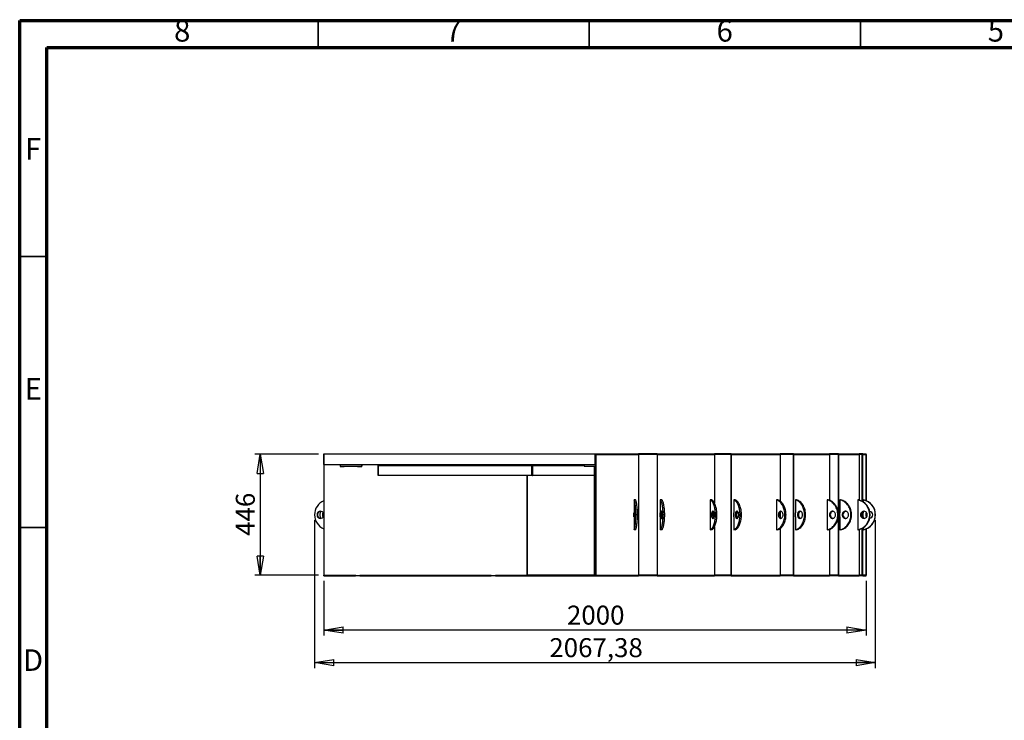
# Model space of a CAD drawing. Units: millimetres. Extents: x -6045 to 415, y 5 to 292.
# Drawn here: x 5 to 187, y 163 to 292 of the extents above; entities that cross this region are included whole.
import ezdxf

# ---------------------------------------------------------------- set-up
doc = ezdxf.new("R2010")
doc.units = ezdxf.units.MM
doc.layers.add('SLD-0', color=179, linetype='Continuous')
doc.styles.add('SLDTEXTSTYLE0', font='TXT', dxfattribs={"width": 0.75})
doc.dimstyles.new('SLDDIMSTYLE0', dxfattribs={"dimtxt": 3.5, "dimasz": 3.556, "dimexe": 0, "dimexo": 0.0625, "dimgap": 0.875, "dimtad": 1, "dimlfac": 20, "dimrnd": 1e-09, "dimzin": 12, "dimdsep": 46, "dimtxsty": 'SLDTEXTSTYLE0', "dimblk1": 'CLOSED', "dimblk2": 'CLOSED', "dimsah": 1, "dimcen": 0.09, "dimadec": 0, "dimazin": 3, "dimtfac": 1, "dimtofl": 0, "dimtmove": 0, "dimatfit": 3, "dimldrblk": 'CLOSED', "dimfxl": 0, "dimfrac": 2, "dimtolj": 1, "dimtzin": 12, "dimarcsym": 0})
doc.dimstyles.new('SLDDIMSTYLE1', dxfattribs={"dimtxt": 3.5, "dimasz": 3.556, "dimexe": 0, "dimexo": 0.0625, "dimgap": 0.875, "dimtad": 1, "dimlfac": 20, "dimrnd": 1e-09, "dimzin": 12, "dimdsep": 46, "dimtxsty": 'SLDTEXTSTYLE0', "dimblk1": 'CLOSED', "dimblk2": 'CLOSED', "dimsah": 1, "dimcen": 0.09, "dimadec": 0, "dimazin": 3, "dimtfac": 1, "dimtmove": 0, "dimatfit": 0, "dimldrblk": 'CLOSED', "dimfxl": 0, "dimfrac": 2, "dimtolj": 1, "dimtzin": 12, "dimarcsym": 0})

# ---------------------------------------------------------------- blocks, each defined once
blk = doc.blocks.new('_CLOSED')
at = {"color": 0, "linetype": 'ByBlock', "lineweight": -2}
for p, q in [((-1, 0.166667), (0, 0)), ((-1, 0.166667), (-1, -0.166667)), ((0, 0), (-1, -0.166667)), ((0, 0), (-1, 0))]:
    blk.add_line(p, q, dxfattribs=at)
blk = doc.blocks.new('_D_3')
at = {"layer": 'SLD-0'}
for p, q in [((60.06, 212.01), (48.36, 212.01)), ((49.36, 212.01), (49.36, 189.71)), ((60.06, 189.71), (48.36, 189.71))]:
    blk.add_line(p, q, dxfattribs=at)
at = {"layer": 'SLD-0', "xscale": 3.556, "yscale": 3.556}
for p, rotation in [((49.36, 212.01), 90.0000000000004), ((49.36, 189.71), 270.0000000000004)]:
    blk.add_blockref('_CLOSED', p, dxfattribs=dict(at, rotation=rotation))
at = {"layer": 'SLD-0', "insert": (44.84, 196.98), "char_height": 3.5, "attachment_point": 1, "rotation": 90, "style": 'SLDTEXTSTYLE0'}
blk.add_mtext('446', dxfattribs=at)
blk = doc.blocks.new('_D_4')
at = {"layer": 'SLD-0'}
for p, q in [((59.36, 199.86), (59.36, 172.61)), ((162.73, 199.86), (162.73, 172.61)), ((59.36, 173.61), (162.73, 173.61))]:
    blk.add_line(p, q, dxfattribs=at)
at = {"layer": 'SLD-0', "xscale": 3.556, "yscale": 3.556, "rotation": 180.0000000000004}
blk.add_blockref('_CLOSED', (59.36, 173.61), dxfattribs=at)
at = {"layer": 'SLD-0', "xscale": 3.556, "yscale": 3.556}
blk.add_blockref('_CLOSED', (162.73, 173.61), dxfattribs=at)
at = {"layer": 'SLD-0', "insert": (102.64, 178.12), "char_height": 3.5, "attachment_point": 1, "style": 'SLDTEXTSTYLE0'}
blk.add_mtext('2067,38', dxfattribs=at)
blk = doc.blocks.new('_D_5')
at = {"layer": 'SLD-0'}
for p, q in [((61.06, 188.71), (61.06, 178.61)), ((161.06, 188.71), (161.06, 178.61)), ((161.06, 179.61), (61.06, 179.61))]:
    blk.add_line(p, q, dxfattribs=at)
at = {"layer": 'SLD-0', "xscale": 3.556, "yscale": 3.556, "rotation": 180.0000000000004}
blk.add_blockref('_CLOSED', (61.06, 179.61), dxfattribs=at)
at = {"layer": 'SLD-0', "xscale": 3.556, "yscale": 3.556}
blk.add_blockref('_CLOSED', (161.06, 179.61), dxfattribs=at)
at = {"layer": 'SLD-0', "insert": (105.89, 184.12), "char_height": 3.5, "attachment_point": 1, "style": 'SLDTEXTSTYLE0'}
blk.add_mtext('2000', dxfattribs=at)

msp = doc.modelspace()

# ---------------------------------------------------------------- linework, layer by layer
at = {"color": 7, "linetype": 'Continuous', "lineweight": 70}
for p, q in [((5, 5), (5, 292)), ((5, 292), (415, 292)), ((9.99982, 10), (9.99982, 287)), ((9.99982, 287), (410, 287))]:
    msp.add_line(p, q, dxfattribs=at)
at = {"color": 7, "linetype": 'Continuous', "lineweight": 35}
for p, q in [((60, 287), (60, 292)), ((110, 287), (110, 292)), ((160, 287), (160, 292)), ((10, 248.5), (5, 248.5)), ((10, 198.5), (5, 198.5))]:
    msp.add_line(p, q, dxfattribs=at)
at = {"color": 7, "linetype": 'Continuous', "lineweight": 25}
for p, q in [((61.06295, 210.10784), (61.06295, 212.10784)), ((61.06295, 212.10784), (111.06295, 212.10784)), ((61.06295, 212.00784), (61.06295, 212.10784)), ((61.06295, 212.00784), (61.06295, 189.70784)), ((111.06295, 210.10784), (111.06295, 212.10784)), ((111.06295, 212.00784), (111.06295, 212.10784)), ((111.06295, 212.10784), (119.09511, 212.10784)), ((111.21295, 212.00784), (111.06295, 212.00784)), ((111.06295, 212.00784), (111.06295, 189.70784)), ((111.21295, 212.00784), (111.21295, 189.70784)), ((111.21475, 212.00784), (111.21475, 189.70784)), ((111.21475, 212.00784), (119.09511, 212.00784)), ((111.2165, 212.00784), (111.2165, 189.70784)), ((111.21681, 212.00784), (111.21681, 189.70784)), ((111.21681, 212.00784), (119.09511, 212.00784)), ((119.09511, 212.10784), (119.09511, 212.00784)), ((122.52786, 212.10784), (119.09511, 212.10784)), ((122.50493, 212.00784), (119.09511, 212.00784)), ((119.09511, 212.00784), (119.09511, 189.70784)), ((122.50493, 212.00784), (122.50493, 189.70784)), ((122.52786, 212.00784), (122.50493, 212.00784)), ((122.52786, 212.10784), (122.52786, 212.00784)), ((122.52786, 212.10784), (133.07498, 212.10784)), ((122.52786, 212.00784), (122.52786, 189.70784)), ((122.52786, 212.00784), (133.07498, 212.00784)), ((133.07498, 212.10784), (133.07498, 212.00784)), ((136.16171, 212.10784), (133.07498, 212.10784)), ((133.07498, 212.00784), (133.07498, 203.0688)), ((136.11151, 212.00784), (133.07498, 212.00784)), ((136.11151, 212.00784), (136.11151, 189.70784)), ((136.16171, 212.00784), (136.11151, 212.00784)), ((136.16171, 212.10784), (136.16171, 212.00784)), ((136.16171, 212.10784), (145.15919, 212.10784)), ((136.16171, 212.00784), (136.16171, 189.70784)), ((136.16171, 212.00784), (145.15919, 212.00784)), ((145.15919, 212.10784), (145.15919, 212.00784)), ((147.63406, 212.10784), (145.15919, 212.10784)), ((145.15919, 212.00784), (145.15919, 203.40943)), ((147.56092, 212.00784), (145.15919, 212.00784)), ((147.56092, 212.00784), (147.56092, 189.70784)), ((147.63406, 212.00784), (147.56092, 212.00784)), ((147.63406, 212.10784), (147.63406, 212.00784)), ((147.63406, 212.10784), (154.30705, 212.10784)), ((147.63406, 212.00784), (147.63406, 189.70784)), ((147.63406, 212.00784), (154.30705, 212.00784)), ((154.30705, 212.10784), (154.30705, 212.00784)), ((155.95694, 212.10784), (154.30705, 212.10784)), ((154.30705, 212.00784), (154.30705, 203.51991)), ((155.86715, 212.00784), (154.30705, 212.00784)), ((155.86715, 212.00784), (155.86715, 201.61499)), ((155.95694, 212.00784), (155.86715, 212.00784)), ((155.95694, 212.10784), (155.95694, 212.00784)), ((155.95694, 212.10784), (159.73076, 212.10784)), ((155.95694, 212.00784), (155.95694, 189.70784)), ((155.95694, 212.00784), (159.73076, 212.00784)), ((159.73076, 212.10784), (159.73076, 212.00784)), ((160.41357, 212.10784), (159.73076, 212.10784)), ((159.73076, 212.00784), (159.73076, 203.57699)), ((160.31487, 212.00784), (159.73076, 212.00784)), ((160.31487, 203.34786), (160.31487, 212.00784)), ((160.31487, 212.00784), (160.41357, 212.00784)), ((160.41357, 212.10784), (160.41357, 212.00784)), ((160.41357, 212.10784), (161.06295, 212.10784)), ((160.41357, 203.29239), (160.41357, 212.00784)), ((161.06271, 212.00784), (160.41357, 212.00784)), ((160.41357, 212.00784), (161.06272, 212.00784)), ((161.06271, 203.44766), (161.06271, 212.00784)), ((161.06272, 212.00784), (161.06295, 212.00784)), ((161.06295, 212.00784), (161.06295, 212.10784)), ((161.06295, 212.00784), (161.06295, 203.44756)), ((61.06295, 210.10784), (111.06295, 210.10784)), ((64.05045, 210.10784), (64.05045, 209.79534)), ((64.05045, 209.79534), (64.82545, 209.79534)), ((64.06295, 210.10784), (64.06295, 209.80784)), ((64.06295, 209.80784), (68.06295, 209.80784)), ((64.82545, 209.79534), (64.82545, 209.80784)), ((67.30045, 209.80784), (67.30045, 209.79534)), ((67.30045, 209.79534), (68.07545, 209.79534)), ((68.06295, 210.10784), (68.06295, 209.80784)), ((68.07545, 209.79534), (68.07545, 210.10784)), ((71.06295, 209.90784), (71.06295, 208.10784)), ((99.4303, 209.90784), (71.09702, 209.90784)), ((71.09702, 208.10784), (71.09702, 209.90784)), ((99.50101, 209.90784), (99.4303, 209.90784)), ((99.4303, 208.10784), (99.4303, 209.90784)), ((99.50101, 208.10784), (99.50101, 209.90784)), ((99.51256, 209.90784), (99.51256, 208.10784)), ((109.06295, 210.10784), (109.06295, 209.80784)), ((109.06295, 209.80784), (111.06295, 209.80784)), ((110.95411, 208.10784), (110.95411, 209.80784)), ((110.96295, 209.80784), (110.96295, 208.10784)), ((71.09702, 208.10784), (71.06295, 208.10784)), ((99.4303, 208.10784), (71.09702, 208.10784)), ((98.56295, 189.70784), (98.56295, 208.10784)), ((98.56385, 208.10784), (98.56385, 189.70784)), ((99.50101, 208.10784), (99.4303, 208.10784)), ((99.50101, 208.10784), (99.51256, 208.10784)), ((110.95411, 208.10784), (99.51256, 208.10784)), ((110.91295, 208.10784), (110.91295, 189.70784)), ((110.96295, 208.10784), (111.06295, 208.10784)), ((118.24553, 203.60784), (118.24553, 201.23284)), ((118.54216, 203.60784), (118.24553, 203.60784)), ((123.36317, 203.60784), (123.07195, 203.60784)), ((123.07195, 203.60784), (123.07195, 201.23284)), ((132.30022, 203.60784), (132.30022, 201.23284)), ((132.57104, 203.60784), (132.30022, 203.60784)), ((136.64423, 203.60784), (136.64423, 201.23284)), ((136.90199, 203.60784), (136.64423, 203.60784)), ((144.74766, 203.60784), (144.52596, 203.60784)), ((144.52596, 203.60784), (144.52596, 201.23284)), ((148.01346, 203.60784), (148.01346, 201.23284)), ((148.21557, 203.60784), (148.01346, 203.60784)), ((153.86989, 203.60784), (153.86989, 201.23284)), ((154.02337, 203.60784), (153.86989, 203.60784)), ((156.32959, 203.60784), (156.20054, 203.60784)), ((156.20054, 203.60784), (156.20054, 201.23284)), ((159.52731, 203.60784), (159.52731, 201.23284)), ((159.59936, 203.60784), (159.52731, 203.60784)), ((160.5004, 203.60784), (160.5004, 203.23893)), ((160.54527, 203.60784), (160.5004, 203.60784)), ((160.5004, 201.47733), (160.5004, 201.23284)), ((59.82559, 200.85784), (59.87047, 200.85784)), ((60.80349, 200.85784), (60.87554, 200.85784)), ((118.23241, 201.24534), (118.24553, 201.24534)), ((118.23241, 200.47034), (118.23241, 201.24534)), ((118.24553, 201.23284), (118.23241, 201.23284)), ((118.24553, 200.47034), (118.23241, 200.47034)), ((118.24553, 200.48284), (118.24553, 198.10784)), ((118.87872, 200.85784), (118.5821, 200.85784)), ((123.05979, 201.24534), (123.07195, 201.24534)), ((123.05979, 200.47034), (123.05979, 201.24534)), ((123.07195, 200.47034), (123.05979, 200.47034)), ((123.07195, 200.48284), (123.07195, 198.10784)), ((123.47726, 200.85784), (123.18604, 200.85784)), ((123.90358, 200.85784), (123.61236, 200.85784)), ((132.30022, 201.24534), (132.28794, 201.24534)), ((132.28794, 201.24534), (132.28794, 200.47034)), ((132.30022, 201.23284), (132.28794, 201.23284)), ((132.28794, 200.48284), (132.30022, 200.48284)), ((132.28794, 200.47034), (132.30022, 200.47034)), ((132.30022, 200.48284), (132.30022, 198.10784)), ((132.77537, 200.85784), (132.50454, 200.85784)), ((133.5389, 200.85784), (133.26808, 200.85784)), ((136.63346, 201.24534), (136.64423, 201.24534)), ((136.63346, 200.47034), (136.63346, 201.24534)), ((136.64423, 201.23284), (136.63346, 201.23284)), ((136.63346, 200.48284), (136.64423, 200.48284)), ((136.64423, 200.47034), (136.63346, 200.47034)), ((136.64423, 200.48284), (136.64423, 198.10784)), ((137.14501, 200.85784), (136.88725, 200.85784)), ((138.05315, 200.85784), (137.79538, 200.85784)), ((144.52596, 201.24534), (144.5156, 201.24534)), ((144.5156, 201.24534), (144.5156, 200.47034)), ((144.52596, 201.23284), (144.5156, 201.23284)), ((144.5156, 200.48284), (144.52596, 200.48284)), ((144.5156, 200.47034), (144.52596, 200.47034)), ((144.52596, 200.48284), (144.52596, 198.10784)), ((145.06766, 200.85784), (144.84596, 200.85784)), ((145.15919, 201.25552), (145.15919, 200.46015)), ((146.26347, 200.85784), (146.04177, 200.85784)), ((148.00502, 201.24534), (148.01346, 201.24534)), ((148.00502, 200.47034), (148.00502, 201.24534)), ((148.01346, 201.23284), (148.00502, 201.23284)), ((148.00502, 200.48284), (148.01346, 200.48284)), ((148.01346, 200.47034), (148.00502, 200.47034)), ((148.01346, 200.48284), (148.01346, 198.10784)), ((148.5666, 200.85784), (148.36449, 200.85784)), ((149.87834, 200.85784), (149.67623, 200.85784)), ((153.86989, 201.24534), (153.86233, 201.24534)), ((153.86233, 201.24534), (153.86233, 200.47034)), ((153.86989, 201.23284), (153.86233, 201.23284)), ((153.86233, 200.48284), (153.86989, 200.48284)), ((153.86233, 200.47034), (153.86989, 200.47034)), ((153.86989, 200.48284), (153.86989, 198.10784)), ((154.4315, 200.85784), (154.27801, 200.85784)), ((155.95659, 200.85784), (155.80311, 200.85784)), ((155.86715, 200.10069), (155.86715, 189.70784)), ((156.19515, 201.24534), (156.20054, 201.24534)), ((156.19515, 200.47034), (156.19515, 201.24534)), ((156.20054, 201.23284), (156.19515, 201.23284)), ((156.19515, 200.48284), (156.20054, 200.48284)), ((156.20054, 200.47034), (156.19515, 200.47034)), ((156.20054, 200.48284), (156.20054, 198.10784)), ((156.75839, 200.85784), (156.62934, 200.85784)), ((158.36078, 200.85784), (158.23173, 200.85784)), ((159.52731, 201.24534), (159.52321, 201.24534)), ((159.52321, 201.24534), (159.52321, 200.47034)), ((159.52731, 201.23284), (159.52321, 201.23284)), ((159.52321, 200.48284), (159.52731, 200.48284)), ((159.52321, 200.47034), (159.52731, 200.47034)), ((159.52731, 200.48284), (159.52731, 198.10784)), ((160.06046, 200.85784), (159.98841, 200.85784)), ((160.31487, 200.33628), (160.31487, 201.37939)), ((160.41357, 200.27426), (160.41357, 201.44142)), ((160.49852, 201.24534), (160.5004, 201.24534)), ((160.49852, 200.47034), (160.49852, 201.24534)), ((160.5004, 201.23284), (160.49852, 201.23284)), ((160.49852, 200.48284), (160.5004, 200.48284)), ((160.5004, 200.47034), (160.49852, 200.47034)), ((160.5004, 200.48284), (160.5004, 200.23835)), ((161.01493, 200.85784), (160.97005, 200.85784)), ((161.06271, 200.61189), (161.06271, 201.10378)), ((161.06295, 201.10437), (161.06295, 200.61131)), ((161.7835, 200.85784), (161.71145, 200.85784)), ((162.76996, 200.85784), (162.72508, 200.85784)), ((118.54216, 198.10784), (118.24553, 198.10784)), ((123.36317, 198.10784), (123.07195, 198.10784)), ((132.57104, 198.10784), (132.30022, 198.10784)), ((133.07498, 198.64687), (133.07498, 189.70784)), ((136.90199, 198.10784), (136.64423, 198.10784)), ((144.74766, 198.10784), (144.52596, 198.10784)), ((145.15919, 198.30624), (145.15919, 189.70784)), ((148.21557, 198.10784), (148.01346, 198.10784)), ((154.02337, 198.10784), (153.86989, 198.10784)), ((154.30705, 198.19576), (154.30705, 189.70784)), ((156.32959, 198.10784), (156.20054, 198.10784)), ((159.59936, 198.10784), (159.52731, 198.10784)), ((159.73076, 198.13869), (159.73076, 189.70784)), ((160.31487, 189.70784), (160.31487, 198.36781)), ((160.41357, 189.70784), (160.41357, 198.42329)), ((160.5004, 198.47674), (160.5004, 198.10784)), ((160.54527, 198.10784), (160.5004, 198.10784)), ((161.06271, 189.70784), (161.06271, 198.26802)), ((161.06295, 198.26812), (161.06295, 189.70784)), ((61.06295, 189.70784), (66.93795, 189.70784)), ((61.06295, 189.60784), (61.06295, 189.70784)), ((61.06295, 189.70784), (66.92545, 189.70784)), ((61.06295, 189.60784), (66.92545, 189.60784)), ((66.92545, 189.70784), (66.92545, 189.60784)), ((66.93795, 189.60784), (66.92545, 189.60784)), ((66.93795, 189.60784), (66.93795, 189.70784)), ((67.68795, 189.60784), (66.93795, 189.60784)), ((67.68795, 189.70784), (67.68795, 189.60784)), ((67.68795, 189.70784), (91.93795, 189.70784)), ((67.70045, 189.60784), (67.68795, 189.60784)), ((67.70045, 189.60784), (67.70045, 189.70784)), ((67.70045, 189.70784), (91.92545, 189.70784)), ((67.70045, 189.60784), (91.92545, 189.60784)), ((91.92545, 189.70784), (91.92545, 189.60784)), ((91.93795, 189.60784), (91.92545, 189.60784)), ((91.93795, 189.60784), (91.93795, 189.70784)), ((92.68795, 189.60784), (91.93795, 189.60784)), ((92.68795, 189.70784), (92.68795, 189.60784)), ((92.68795, 189.70784), (98.56295, 189.70784)), ((92.70045, 189.60784), (92.68795, 189.60784)), ((92.70045, 189.60784), (92.70045, 189.70784)), ((92.70045, 189.70784), (98.56295, 189.70784)), ((92.70045, 189.60784), (98.56295, 189.60784)), ((98.56295, 189.60784), (98.56295, 189.70784)), ((98.56295, 189.70784), (111.06295, 189.70784)), ((98.56295, 189.60784), (111.06295, 189.60784)), ((110.91295, 189.70784), (98.56385, 189.70784)), ((111.21295, 189.70784), (111.06295, 189.70784)), ((111.06295, 189.60784), (111.06295, 189.70784)), ((111.06295, 189.60784), (119.09511, 189.60784)), ((111.21295, 189.70784), (119.09511, 189.70784)), ((111.21681, 189.70784), (119.09511, 189.70784)), ((122.50493, 189.70784), (119.09511, 189.70784)), ((119.09511, 189.70784), (119.09511, 189.60784)), ((122.52786, 189.60784), (119.09511, 189.60784)), ((122.52786, 189.70784), (122.50493, 189.70784)), ((122.52786, 189.70784), (133.07498, 189.70784)), ((122.52786, 189.70784), (122.52786, 189.60784)), ((122.52786, 189.60784), (133.07498, 189.60784)), ((136.11151, 189.70784), (133.07498, 189.70784)), ((133.07498, 189.70784), (133.07498, 189.60784)), ((136.16171, 189.60784), (133.07498, 189.60784)), ((136.16171, 189.70784), (136.11151, 189.70784)), ((136.16171, 189.70784), (145.15919, 189.70784)), ((136.16171, 189.70784), (136.16171, 189.60784)), ((136.16171, 189.60784), (145.15919, 189.60784)), ((147.56092, 189.70784), (145.15919, 189.70784)), ((145.15919, 189.70784), (145.15919, 189.60784)), ((147.63406, 189.60784), (145.15919, 189.60784)), ((147.63406, 189.70784), (147.56092, 189.70784)), ((147.63406, 189.70784), (154.30705, 189.70784)), ((147.63406, 189.70784), (147.63406, 189.60784)), ((147.63406, 189.60784), (154.30705, 189.60784)), ((155.86715, 189.70784), (154.30705, 189.70784)), ((154.30705, 189.70784), (154.30705, 189.60784)), ((155.95694, 189.60784), (154.30705, 189.60784)), ((155.95694, 189.70784), (155.86715, 189.70784)), ((155.95694, 189.70784), (159.73076, 189.70784)), ((155.95694, 189.70784), (155.95694, 189.60784)), ((155.95694, 189.60784), (159.73076, 189.60784)), ((160.31487, 189.70784), (159.73076, 189.70784)), ((159.73076, 189.70784), (159.73076, 189.60784)), ((160.41357, 189.60784), (159.73076, 189.60784)), ((160.31487, 189.70784), (160.41357, 189.70784)), ((161.06271, 189.70784), (160.41357, 189.70784)), ((160.41357, 189.70784), (160.41357, 189.60784)), ((160.41357, 189.70784), (161.06272, 189.70784)), ((160.41357, 189.60784), (161.06295, 189.60784)), ((161.06295, 189.70784), (161.06272, 189.70784)), ((161.06295, 189.60784), (161.06295, 189.70784))]:
    msp.add_line(p, q, dxfattribs=at)
at = {"color": 8, "linetype": 'Continuous', "lineweight": 25}
for p, q in [((71.09702, 209.90784), (71.06295, 209.90784)), ((99.50101, 209.90784), (99.51256, 209.90784)), ((109.06295, 209.90784), (99.51256, 209.90784)), ((118.51105, 200.85784), (118.31659, 200.85784))]:
    msp.add_line(p, q, dxfattribs=at)
at = {"color": 7, "linetype": 'Continuous', "lineweight": 25, "flags": 128}
for points in [[(118.5821, 200.85784), (118.58073, 201.08393), (118.57665, 201.30855), (118.56987, 201.53024), (118.56044, 201.74755), (118.54842, 201.95908), (118.53389, 202.16344), (118.51694, 202.35931), (118.49769, 202.54541), (118.47625, 202.72054), (118.45278, 202.88355), (118.42742, 203.03338), (118.40033, 203.16907), (118.3717, 203.28971), (118.3417, 203.39454), (118.31054, 203.48287), (118.27841, 203.55412), (118.24553, 203.60784)], [(118.87872, 200.85784), (118.87736, 201.08393), (118.87327, 201.30855), (118.86649, 201.53024), (118.85706, 201.74755), (118.84504, 201.95908), (118.83051, 202.16344), (118.81356, 202.35931), (118.79431, 202.54541), (118.77288, 202.72054), (118.74941, 202.88355), (118.72404, 203.03338), (118.69696, 203.16907), (118.66832, 203.28971), (118.63833, 203.39454), (118.60716, 203.48287), (118.57504, 203.55412), (118.54216, 203.60784)], [(123.61236, 200.85784), (123.61017, 201.08393), (123.6036, 201.30855), (123.59272, 201.53024), (123.57757, 201.74755), (123.55828, 201.95908), (123.53495, 202.16344), (123.50774, 202.35931), (123.47682, 202.54541), (123.44241, 202.72054), (123.40472, 202.88355), (123.36399, 203.03338), (123.3205, 203.16907), (123.27452, 203.28971), (123.22636, 203.39454), (123.17633, 203.48287), (123.12474, 203.55412), (123.07195, 203.60784)], [(123.90358, 200.85784), (123.90138, 201.08393), (123.89482, 201.30855), (123.88394, 201.53024), (123.86879, 201.74755), (123.84949, 201.95908), (123.82617, 202.16344), (123.79895, 202.35931), (123.76804, 202.54541), (123.73363, 202.72054), (123.69593, 202.88355), (123.65521, 203.03338), (123.61172, 203.16907), (123.56574, 203.28971), (123.51758, 203.39454), (123.46754, 203.48287), (123.41596, 203.55412), (123.36317, 203.60784)], [(133.26808, 200.85784), (133.26415, 201.08393), (133.2524, 201.30855), (133.23291, 201.53024), (133.20579, 201.74755), (133.17122, 201.95908), (133.12944, 202.16344), (133.0807, 202.35931), (133.02534, 202.54541), (132.9637, 202.72054), (132.8962, 202.88355), (132.82326, 203.03338), (132.74537, 203.16907), (132.66302, 203.28971), (132.57676, 203.39454), (132.48715, 203.48287), (132.39477, 203.55412), (132.30022, 203.60784)], [(133.5389, 200.85784), (133.53498, 201.08393), (133.52323, 201.30855), (133.50373, 201.53024), (133.47661, 201.74755), (133.44205, 201.95908), (133.40026, 202.16344), (133.35153, 202.35931), (133.29616, 202.54541), (133.23453, 202.72054), (133.16702, 202.88355), (133.09409, 203.03338), (133.01619, 203.16907), (132.93385, 203.28971), (132.84759, 203.39454), (132.75797, 203.48287), (132.66559, 203.55412), (132.57104, 203.60784)], [(137.79538, 200.85784), (137.79071, 201.08393), (137.77674, 201.30855), (137.75355, 201.53024), (137.7213, 201.74755), (137.68018, 201.95908), (137.63048, 202.16344), (137.57252, 202.35931), (137.50667, 202.54541), (137.43337, 202.72054), (137.35308, 202.88355), (137.26632, 203.03338), (137.17368, 203.16907), (137.07574, 203.28971), (136.97315, 203.39454), (136.86656, 203.48287), (136.75668, 203.55412), (136.64423, 203.60784)], [(138.05315, 200.85784), (138.04848, 201.08393), (138.0345, 201.30855), (138.01131, 201.53024), (137.97906, 201.74755), (137.93795, 201.95908), (137.88825, 202.16344), (137.83029, 202.35931), (137.76444, 202.54541), (137.69113, 202.72054), (137.61084, 202.88355), (137.52409, 203.03338), (137.43144, 203.16907), (137.3335, 203.28971), (137.23091, 203.39454), (137.12432, 203.48287), (137.01445, 203.55412), (136.90199, 203.60784)], [(146.04177, 200.85784), (146.03562, 201.08393), (146.01722, 201.30855), (145.98668, 201.53024), (145.94421, 201.74755), (145.89008, 201.95908), (145.82464, 202.16344), (145.74831, 202.35931), (145.6616, 202.54541), (145.56507, 202.72054), (145.45935, 202.88355), (145.34512, 203.03338), (145.22312, 203.16907), (145.09416, 203.28971), (144.95907, 203.39454), (144.81872, 203.48287), (144.67404, 203.55412), (144.52596, 203.60784)], [(146.26347, 200.85784), (146.25732, 201.08393), (146.23892, 201.30855), (146.20839, 201.53024), (146.16591, 201.74755), (146.11178, 201.95908), (146.04634, 202.16344), (145.97001, 202.35931), (145.88331, 202.54541), (145.78678, 202.72054), (145.68105, 202.88355), (145.56682, 203.03338), (145.44483, 203.16907), (145.31587, 203.28971), (145.18077, 203.39454), (145.04043, 203.48287), (144.89574, 203.55412), (144.74766, 203.60784)], [(149.67623, 200.85784), (149.66949, 201.08393), (149.6493, 201.30855), (149.6158, 201.53024), (149.56921, 201.74755), (149.50983, 201.95908), (149.43805, 202.16344), (149.35432, 202.35931), (149.25921, 202.54541), (149.15332, 202.72054), (149.03734, 202.88355), (148.91204, 203.03338), (148.77822, 203.16907), (148.63675, 203.28971), (148.48856, 203.39454), (148.33461, 203.48287), (148.1759, 203.55412), (148.01346, 203.60784)], [(149.87834, 200.85784), (149.87159, 201.08393), (149.85141, 201.30855), (149.81791, 201.53024), (149.77132, 201.74755), (149.71194, 201.95908), (149.64016, 202.16344), (149.55643, 202.35931), (149.46132, 202.54541), (149.35543, 202.72054), (149.23945, 202.88355), (149.11415, 203.03338), (148.98033, 203.16907), (148.83886, 203.28971), (148.69067, 203.39454), (148.53672, 203.48287), (148.37801, 203.55412), (148.21557, 203.60784)], [(155.80311, 200.85784), (155.79527, 201.08393), (155.7718, 201.30855), (155.73285, 201.53024), (155.67868, 201.74755), (155.60964, 201.95908), (155.52618, 202.16344), (155.42884, 202.35931), (155.31826, 202.54541), (155.19514, 202.72054), (155.0603, 202.88355), (154.91462, 203.03338), (154.75903, 203.16907), (154.59456, 203.28971), (154.42226, 203.39454), (154.24327, 203.48287), (154.05875, 203.55412), (153.86989, 203.60784)], [(155.95659, 200.85784), (155.94875, 201.08393), (155.92528, 201.30855), (155.88634, 201.53024), (155.83217, 201.74755), (155.76313, 201.95908), (155.67967, 202.16344), (155.58233, 202.35931), (155.47174, 202.54541), (155.34863, 202.72054), (155.21379, 202.88355), (155.06811, 203.03338), (154.91252, 203.16907), (154.74804, 203.28971), (154.57575, 203.39454), (154.39676, 203.48287), (154.21223, 203.55412), (154.02337, 203.60784)], [(158.23173, 200.85784), (158.22349, 201.08393), (158.19883, 201.30855), (158.15791, 201.53024), (158.101, 201.74755), (158.02846, 201.95908), (157.94077, 202.16344), (157.8385, 202.35931), (157.72231, 202.54541), (157.59296, 202.72054), (157.45128, 202.88355), (157.29822, 203.03338), (157.13475, 203.16907), (156.96193, 203.28971), (156.78091, 203.39454), (156.59284, 203.48287), (156.39897, 203.55412), (156.20054, 203.60784)], [(158.36078, 200.85784), (158.35254, 201.08393), (158.32788, 201.30855), (158.28696, 201.53024), (158.23005, 201.74755), (158.15751, 201.95908), (158.06982, 202.16344), (157.96754, 202.35931), (157.85135, 202.54541), (157.722, 202.72054), (157.58033, 202.88355), (157.42726, 203.03338), (157.26379, 203.16907), (157.09098, 203.28971), (156.90996, 203.39454), (156.72189, 203.48287), (156.52802, 203.55412), (156.32959, 203.60784)], [(118.51105, 200.85784), (118.50972, 200.96482), (118.50578, 201.06889), (118.49933, 201.1672), (118.49054, 201.25708), (118.47967, 201.33606), (118.467, 201.402), (118.45287, 201.45309), (118.43768, 201.48795), (118.42185, 201.50562), (118.40579, 201.50562), (118.38995, 201.48795), (118.37476, 201.45309), (118.36064, 201.402), (118.34796, 201.33606), (118.33709, 201.25708), (118.3283, 201.1672), (118.32185, 201.06889), (118.31791, 200.96482), (118.31659, 200.85784)], [(123.49827, 200.85784), (123.49614, 200.96482), (123.48981, 201.06889), (123.47945, 201.1672), (123.46535, 201.25708), (123.44789, 201.33606), (123.42754, 201.402), (123.40487, 201.45309), (123.38048, 201.48795), (123.35505, 201.50562), (123.32926, 201.50562), (123.30383, 201.48795), (123.27944, 201.45309), (123.25677, 201.402), (123.23642, 201.33606), (123.21896, 201.25708), (123.20485, 201.1672), (123.1945, 201.06889), (123.18817, 200.96482), (123.18604, 200.85784)], [(133.06375, 200.85784), (133.05994, 200.96482), (133.0486, 201.06889), (133.03005, 201.1672), (133.00479, 201.25708), (132.97352, 201.33606), (132.93708, 201.402), (132.89646, 201.45309), (132.85279, 201.48795), (132.80724, 201.50562), (132.76106, 201.50562), (132.71551, 201.48795), (132.67183, 201.45309), (132.63122, 201.402), (132.59478, 201.33606), (132.5635, 201.25708), (132.53824, 201.1672), (132.51969, 201.06889), (132.50835, 200.96482), (132.50454, 200.85784)], [(137.55236, 200.85784), (137.54782, 200.96482), (137.53434, 201.06889), (137.51228, 201.1672), (137.48224, 201.25708), (137.44504, 201.33606), (137.4017, 201.402), (137.35339, 201.45309), (137.30144, 201.48795), (137.24727, 201.50562), (137.19234, 201.50562), (137.13817, 201.48795), (137.08622, 201.45309), (137.03791, 201.402), (136.99457, 201.33606), (136.95737, 201.25708), (136.92733, 201.1672), (136.90527, 201.06889), (136.89178, 200.96482), (136.88725, 200.85784)], [(145.72176, 200.85784), (145.71579, 200.96482), (145.69804, 201.06889), (145.66898, 201.1672), (145.62943, 201.25708), (145.58044, 201.33606), (145.52337, 201.402), (145.45977, 201.45309), (145.39136, 201.48795), (145.32002, 201.50562), (145.2477, 201.50562), (145.17636, 201.48795), (145.10796, 201.45309), (145.04435, 201.402), (144.98728, 201.33606), (144.9383, 201.25708), (144.89874, 201.1672), (144.86969, 201.06889), (144.85193, 200.96482), (144.84596, 200.85784)], [(145.39471, 201.48667), (145.32966, 201.45309), (145.26606, 201.402), (145.20898, 201.33606), (145.16, 201.25708), (145.12044, 201.1672), (145.09139, 201.06889), (145.07364, 200.96482), (145.06766, 200.85784)], [(149.3252, 200.85784), (149.31865, 200.96482), (149.29918, 201.06889), (149.26731, 201.1672), (149.22391, 201.25708), (149.17018, 201.33606), (149.10757, 201.402), (149.0378, 201.45309), (148.96276, 201.48795), (148.88451, 201.50562), (148.80518, 201.50562), (148.72692, 201.48795), (148.65189, 201.45309), (148.58211, 201.402), (148.51951, 201.33606), (148.46577, 201.25708), (148.42238, 201.1672), (148.39051, 201.06889), (148.37104, 200.96482), (148.36449, 200.85784)], [(148.9459, 201.49329), (148.92903, 201.48795), (148.85399, 201.45309), (148.78422, 201.402), (148.72162, 201.33606), (148.66788, 201.25708), (148.62449, 201.1672), (148.59262, 201.06889), (148.57315, 200.96482), (148.5666, 200.85784)], [(155.39498, 200.85784), (155.38736, 200.96482), (155.36472, 201.06889), (155.32767, 201.1672), (155.27722, 201.25708), (155.21475, 201.33606), (155.14196, 201.402), (155.06084, 201.45309), (154.9736, 201.48795), (154.88262, 201.50562), (154.79038, 201.50562), (154.6994, 201.48795), (154.61215, 201.45309), (154.53103, 201.402), (154.45824, 201.33606), (154.39577, 201.25708), (154.34532, 201.1672), (154.30827, 201.06889), (154.28563, 200.96482), (154.27801, 200.85784)], [(154.91324, 201.50167), (154.85288, 201.48795), (154.76564, 201.45309), (154.68452, 201.402), (154.61173, 201.33606), (154.54926, 201.25708), (154.49881, 201.1672), (154.46176, 201.06889), (154.43912, 200.96482), (154.4315, 200.85784)], [(157.80292, 200.85784), (157.79492, 200.96482), (157.77113, 201.06889), (157.7322, 201.1672), (157.67919, 201.25708), (157.61355, 201.33606), (157.53708, 201.402), (157.45184, 201.45309), (157.36018, 201.48795), (157.26459, 201.50562), (157.16768, 201.50562), (157.07209, 201.48795), (156.98042, 201.45309), (156.89519, 201.402), (156.81871, 201.33606), (156.75307, 201.25708), (156.70007, 201.1672), (156.66114, 201.06889), (156.63735, 200.96482), (156.62934, 200.85784)], [(118.24553, 198.10784), (118.27841, 198.16155), (118.31054, 198.23281), (118.3417, 198.32113), (118.3717, 198.42596), (118.40033, 198.54661), (118.42742, 198.68229), (118.45278, 198.83213), (118.47625, 198.99514), (118.49769, 199.17026), (118.51694, 199.35637), (118.53389, 199.55224), (118.54842, 199.7566), (118.56044, 199.96813), (118.56987, 200.18544), (118.57665, 200.40713), (118.58073, 200.63175), (118.5821, 200.85784)], [(118.31659, 200.85784), (118.31791, 200.75085), (118.32185, 200.64678), (118.3283, 200.54847), (118.33709, 200.4586), (118.34796, 200.37962), (118.36064, 200.31368), (118.37476, 200.26259), (118.38995, 200.22773), (118.40579, 200.21006), (118.42185, 200.21006), (118.43768, 200.22773), (118.45287, 200.26259), (118.467, 200.31368), (118.47967, 200.37962), (118.49054, 200.4586), (118.49933, 200.54847), (118.50578, 200.64678), (118.50972, 200.75085), (118.51105, 200.85784)], [(118.54216, 198.10784), (118.57504, 198.16155), (118.60716, 198.23281), (118.63833, 198.32113), (118.66832, 198.42596), (118.69696, 198.54661), (118.72404, 198.68229), (118.74941, 198.83213), (118.77288, 198.99514), (118.79431, 199.17026), (118.81356, 199.35637), (118.83051, 199.55224), (118.84504, 199.7566), (118.85706, 199.96813), (118.86649, 200.18544), (118.87327, 200.40713), (118.87736, 200.63175), (118.87872, 200.85784)], [(123.07195, 198.10784), (123.12474, 198.16155), (123.17633, 198.23281), (123.22636, 198.32113), (123.27452, 198.42596), (123.3205, 198.54661), (123.36399, 198.68229), (123.40472, 198.83213), (123.44241, 198.99514), (123.47682, 199.17026), (123.50774, 199.35637), (123.53495, 199.55224), (123.55828, 199.7566), (123.57757, 199.96813), (123.59272, 200.18544), (123.6036, 200.40713), (123.61017, 200.63175), (123.61236, 200.85784)], [(123.18604, 200.85784), (123.18817, 200.75085), (123.1945, 200.64678), (123.20485, 200.54847), (123.21896, 200.4586), (123.23642, 200.37962), (123.25677, 200.31368), (123.27944, 200.26259), (123.30383, 200.22773), (123.32926, 200.21006), (123.35505, 200.21006), (123.38048, 200.22773), (123.40487, 200.26259), (123.42754, 200.31368), (123.44789, 200.37962), (123.46535, 200.4586), (123.47945, 200.54847), (123.48981, 200.64678), (123.49614, 200.75085), (123.49827, 200.85784)], [(123.36317, 198.10784), (123.41596, 198.16155), (123.46754, 198.23281), (123.51758, 198.32113), (123.56574, 198.42596), (123.61172, 198.54661), (123.65521, 198.68229), (123.69593, 198.83213), (123.73363, 198.99514), (123.76804, 199.17026), (123.79895, 199.35637), (123.82617, 199.55224), (123.84949, 199.7566), (123.86879, 199.96813), (123.88394, 200.18544), (123.89482, 200.40713), (123.90138, 200.63175), (123.90358, 200.85784)], [(132.30022, 198.10784), (132.39477, 198.16155), (132.48715, 198.23281), (132.57676, 198.32113), (132.66302, 198.42596), (132.74537, 198.54661), (132.82326, 198.68229), (132.8962, 198.83213), (132.9637, 198.99514), (133.02534, 199.17026), (133.0807, 199.35637), (133.12944, 199.55224), (133.17122, 199.7566), (133.20579, 199.96813), (133.23291, 200.18544), (133.2524, 200.40713), (133.26415, 200.63175), (133.26808, 200.85784)], [(132.50454, 200.85784), (132.50835, 200.75085), (132.51969, 200.64678), (132.53824, 200.54847), (132.5635, 200.4586), (132.59478, 200.37962), (132.63122, 200.31368), (132.67183, 200.26259), (132.71551, 200.22773), (132.76106, 200.21006), (132.80724, 200.21006), (132.85279, 200.22773), (132.89646, 200.26259), (132.93708, 200.31368), (132.97352, 200.37962), (133.00479, 200.4586), (133.03005, 200.54847), (133.0486, 200.64678), (133.05994, 200.75085), (133.06375, 200.85784)], [(132.57104, 198.10784), (132.66559, 198.16155), (132.75797, 198.23281), (132.84759, 198.32113), (132.93385, 198.42596), (133.01619, 198.54661), (133.09409, 198.68229), (133.16702, 198.83213), (133.23453, 198.99514), (133.29616, 199.17026), (133.35153, 199.35637), (133.40026, 199.55224), (133.44205, 199.7566), (133.47661, 199.96813), (133.50373, 200.18544), (133.52323, 200.40713), (133.53498, 200.63175), (133.5389, 200.85784)], [(132.77537, 200.85784), (132.77918, 200.75085), (132.79052, 200.64678), (132.80907, 200.54847), (132.83433, 200.4586), (132.8656, 200.37962), (132.90204, 200.31368), (132.91956, 200.28915)], [(136.64423, 198.10784), (136.75668, 198.16155), (136.86656, 198.23281), (136.97315, 198.32113), (137.07574, 198.42596), (137.17368, 198.54661), (137.26632, 198.68229), (137.35308, 198.83213), (137.43337, 198.99514), (137.50667, 199.17026), (137.57252, 199.35637), (137.63048, 199.55224), (137.68018, 199.7566), (137.7213, 199.96813), (137.75355, 200.18544), (137.77674, 200.40713), (137.79071, 200.63175), (137.79538, 200.85784)], [(136.88725, 200.85784), (136.89178, 200.75085), (136.90527, 200.64678), (136.92733, 200.54847), (136.95737, 200.4586), (136.99457, 200.37962), (137.03791, 200.31368), (137.08622, 200.26259), (137.13817, 200.22773), (137.19234, 200.21006), (137.24727, 200.21006), (137.30144, 200.22773), (137.35339, 200.26259), (137.4017, 200.31368), (137.44504, 200.37962), (137.48224, 200.4586), (137.51228, 200.54847), (137.53434, 200.64678), (137.54782, 200.75085), (137.55236, 200.85784)], [(136.90199, 198.10784), (137.01445, 198.16155), (137.12432, 198.23281), (137.23091, 198.32113), (137.3335, 198.42596), (137.43144, 198.54661), (137.52409, 198.68229), (137.61084, 198.83213), (137.69113, 198.99514), (137.76444, 199.17026), (137.83029, 199.35637), (137.88825, 199.55224), (137.93795, 199.7566), (137.97906, 199.96813), (138.01131, 200.18544), (138.0345, 200.40713), (138.04848, 200.63175), (138.05315, 200.85784)], [(137.34869, 201.45704), (137.34398, 201.45309), (137.29568, 201.402), (137.25233, 201.33606), (137.21513, 201.25708), (137.18509, 201.1672), (137.16303, 201.06889), (137.14955, 200.96482), (137.14501, 200.85784)], [(137.14501, 200.85784), (137.14955, 200.75085), (137.16303, 200.64678), (137.18509, 200.54847), (137.21513, 200.4586), (137.25233, 200.37962), (137.29568, 200.31368), (137.34398, 200.26259), (137.34869, 200.25864)], [(144.52596, 198.10784), (144.67404, 198.16155), (144.81872, 198.23281), (144.95907, 198.32113), (145.09416, 198.42596), (145.22312, 198.54661), (145.34512, 198.68229), (145.45935, 198.83213), (145.56507, 198.99514), (145.6616, 199.17026), (145.74831, 199.35637), (145.82464, 199.55224), (145.89008, 199.7566), (145.94421, 199.96813), (145.98668, 200.18544), (146.01722, 200.40713), (146.03562, 200.63175), (146.04177, 200.85784)], [(144.74766, 198.10784), (144.89574, 198.16155), (145.04043, 198.23281), (145.18077, 198.32113), (145.31587, 198.42596), (145.44483, 198.54661), (145.56682, 198.68229), (145.68105, 198.83213), (145.78678, 198.99514), (145.88331, 199.17026), (145.97001, 199.35637), (146.04634, 199.55224), (146.11178, 199.7566), (146.16591, 199.96813), (146.20839, 200.18544), (146.23892, 200.40713), (146.25732, 200.63175), (146.26347, 200.85784)], [(144.84596, 200.85784), (144.85193, 200.75085), (144.86969, 200.64678), (144.89874, 200.54847), (144.9383, 200.4586), (144.98728, 200.37962), (145.04435, 200.31368), (145.10796, 200.26259), (145.17636, 200.22773), (145.2477, 200.21006), (145.32002, 200.21006), (145.39136, 200.22773), (145.45977, 200.26259), (145.52337, 200.31368), (145.58044, 200.37962), (145.62943, 200.4586), (145.66898, 200.54847), (145.69804, 200.64678), (145.71579, 200.75085), (145.72176, 200.85784)], [(145.06766, 200.85784), (145.07364, 200.75085), (145.09139, 200.64678), (145.12044, 200.54847), (145.16, 200.4586), (145.20898, 200.37962), (145.26606, 200.31368), (145.32966, 200.26259), (145.39471, 200.22901)], [(148.01346, 198.10784), (148.1759, 198.16155), (148.33461, 198.23281), (148.48856, 198.32113), (148.63675, 198.42596), (148.77822, 198.54661), (148.91204, 198.68229), (149.03734, 198.83213), (149.15332, 198.99514), (149.25921, 199.17026), (149.35432, 199.35637), (149.43805, 199.55224), (149.50983, 199.7566), (149.56921, 199.96813), (149.6158, 200.18544), (149.6493, 200.40713), (149.66949, 200.63175), (149.67623, 200.85784)], [(148.21557, 198.10784), (148.37801, 198.16155), (148.53672, 198.23281), (148.69067, 198.32113), (148.83886, 198.42596), (148.98033, 198.54661), (149.11415, 198.68229), (149.23945, 198.83213), (149.35543, 198.99514), (149.46132, 199.17026), (149.55643, 199.35637), (149.64016, 199.55224), (149.71194, 199.7566), (149.77132, 199.96813), (149.81791, 200.18544), (149.85141, 200.40713), (149.87159, 200.63175), (149.87834, 200.85784)], [(148.36449, 200.85784), (148.37104, 200.75085), (148.39051, 200.64678), (148.42238, 200.54847), (148.46577, 200.4586), (148.51951, 200.37962), (148.58211, 200.31368), (148.65189, 200.26259), (148.72692, 200.22773), (148.80518, 200.21006), (148.88451, 200.21006), (148.96276, 200.22773), (149.0378, 200.26259), (149.10757, 200.31368), (149.17018, 200.37962), (149.22391, 200.4586), (149.26731, 200.54847), (149.29918, 200.64678), (149.31865, 200.75085), (149.3252, 200.85784)], [(148.5666, 200.85784), (148.57315, 200.75085), (148.59262, 200.64678), (148.62449, 200.54847), (148.66788, 200.4586), (148.72162, 200.37962), (148.78422, 200.31368), (148.85399, 200.26259), (148.92903, 200.22773), (148.9459, 200.22238)], [(153.86989, 198.10784), (154.05875, 198.16155), (154.24327, 198.23281), (154.42226, 198.32113), (154.59456, 198.42596), (154.75903, 198.54661), (154.91462, 198.68229), (155.0603, 198.83213), (155.19514, 198.99514), (155.31826, 199.17026), (155.42884, 199.35637), (155.52618, 199.55224), (155.60964, 199.7566), (155.67868, 199.96813), (155.73285, 200.18544), (155.7718, 200.40713), (155.79527, 200.63175), (155.80311, 200.85784)], [(154.02337, 198.10784), (154.21223, 198.16155), (154.39676, 198.23281), (154.57575, 198.32113), (154.74804, 198.42596), (154.91252, 198.54661), (155.06811, 198.68229), (155.21379, 198.83213), (155.34863, 198.99514), (155.47174, 199.17026), (155.58233, 199.35637), (155.67967, 199.55224), (155.76313, 199.7566), (155.83217, 199.96813), (155.88634, 200.18544), (155.92528, 200.40713), (155.94875, 200.63175), (155.95659, 200.85784)], [(154.27801, 200.85784), (154.28563, 200.75085), (154.30827, 200.64678), (154.34532, 200.54847), (154.39577, 200.4586), (154.45824, 200.37962), (154.53103, 200.31368), (154.61215, 200.26259), (154.6994, 200.22773), (154.79038, 200.21006), (154.88262, 200.21006), (154.9736, 200.22773), (155.06084, 200.26259), (155.14196, 200.31368), (155.21475, 200.37962), (155.27722, 200.4586), (155.32767, 200.54847), (155.36472, 200.64678), (155.38736, 200.75085), (155.39498, 200.85784)], [(154.4315, 200.85784), (154.43912, 200.75085), (154.46176, 200.64678), (154.49881, 200.54847), (154.54926, 200.4586), (154.61173, 200.37962), (154.68452, 200.31368), (154.76564, 200.26259), (154.85288, 200.22773), (154.91324, 200.214)], [(156.20054, 198.10784), (156.39897, 198.16155), (156.59284, 198.23281), (156.78091, 198.32113), (156.96193, 198.42596), (157.13475, 198.54661), (157.29822, 198.68229), (157.45128, 198.83213), (157.59296, 198.99514), (157.72231, 199.17026), (157.8385, 199.35637), (157.94077, 199.55224), (158.02846, 199.7566), (158.101, 199.96813), (158.15791, 200.18544), (158.19883, 200.40713), (158.22349, 200.63175), (158.23173, 200.85784)], [(156.32959, 198.10784), (156.52802, 198.16155), (156.72189, 198.23281), (156.90996, 198.32113), (157.09098, 198.42596), (157.26379, 198.54661), (157.42726, 198.68229), (157.58033, 198.83213), (157.722, 198.99514), (157.85135, 199.17026), (157.96754, 199.35637), (158.06982, 199.55224), (158.15751, 199.7566), (158.23005, 199.96813), (158.28696, 200.18544), (158.32788, 200.40713), (158.35254, 200.63175), (158.36078, 200.85784)], [(156.62934, 200.85784), (156.63735, 200.75085), (156.66114, 200.64678), (156.70007, 200.54847), (156.75307, 200.4586), (156.81871, 200.37962), (156.89519, 200.31368), (156.98042, 200.26259), (157.07209, 200.22773), (157.16768, 200.21006), (157.26459, 200.21006), (157.36018, 200.22773), (157.45184, 200.26259), (157.53708, 200.31368), (157.61355, 200.37962), (157.67919, 200.4586), (157.7322, 200.54847), (157.77113, 200.64678), (157.79492, 200.75085), (157.80292, 200.85784)]]:
    msp.add_lwpolyline(points, dxfattribs=at)
at = {"color": 7, "linetype": 'Continuous', "lineweight": 25}
for centre, radius, start, end in [((62.16035, 200.86676), 2.80443, 113.0360941, 180.182184), ((158.92671, 200.88846), 2.78491, 359.3699607, 77.5455698), ((158.99877, 200.88847), 2.7849, 359.3697372, 77.5457171), ((159.92775, 200.86972), 2.79735, 359.7565769, 78.1875554), ((159.97262, 200.86971), 2.79736, 359.7567432, 78.1873891), ((60.46745, 200.86478), 0.64189, 21.9165371, 180.6194942), ((60.51684, 200.86158), 0.64639, 92.3162569, 180.3319521), ((63.22843, 200.85807), 2.88604, 167.1448973, 180.0045137), ((157.38801, 200.88299), 0.63012, 99.8095587, 182.2871752), ((160.61938, 200.8725), 0.63115, 358.6688423, 181.3311577), ((160.70148, 200.86734), 0.64109, 94.1213076, 180.8496011), ((161.60804, 200.86104), 0.6474, 359.7168931, 80.8338037), ((62.16226, 200.85018), 2.80633, 179.8435586, 246.9381634), ((60.46747, 200.85104), 0.64192, 179.3928114, 338.0711574), ((60.51684, 200.85409), 0.64639, 179.6679824, 267.6837428), ((63.22844, 200.85761), 2.88605, 179.9954829, 192.8550914), ((61.46381, 200.8595), 0.66032, 140.2923054, 180.1440529), ((61.46451, 200.85643), 0.66102, 179.8776941, 219.6858834), ((61.53865, 200.85874), 0.66311, 145.4982071, 180.077712), ((61.53865, 200.85694), 0.66311, 179.922224, 214.5017928), ((125.99985, 200.86223), 2.5226, 174.7676866, 180.0996955), ((125.99986, 200.85345), 2.5226, 179.9002883, 185.2323133), ((133.77573, 200.90682), 1.00156, 148.7415412, 182.8029825), ((157.38529, 200.83049), 0.6275, 177.502237, 260.4009646), ((158.92501, 200.82857), 2.7866, 282.4825936, 0.6018911), ((158.99707, 200.82855), 2.78658, 282.4823963, 0.6021645), ((160.61938, 200.84318), 0.63115, 178.6688157, 1.3311843), ((160.70148, 200.84833), 0.64109, 179.1502056, 265.8788857), ((159.9271, 200.84648), 2.798, 281.8233022, 0.2325807), ((159.97197, 200.84648), 2.79801, 281.8233824, 0.2325005), ((161.62459, 200.85827), 0.65454, 141.6204732, 180.0380518), ((161.62434, 200.85731), 0.65429, 179.9541336, 218.3872763), ((161.66988, 200.85818), 0.65496, 144.9470219, 180.0298433), ((161.66988, 200.8575), 0.65496, 179.9700916, 215.0529781), ((161.60773, 200.8549), 0.6477, 279.1892719, 0.2600969)]:
    msp.add_arc(centre, radius, start, end, dxfattribs=at)
for points, knots in [([(71.26295, 210.10784), (71.23463, 210.10433), (71.17584, 210.09704), (71.10871, 210.04308), (71.06952, 209.9757), (71.06508, 209.92984), (71.06295, 209.90784)], [0, 0, 0, 0, 0.27207341, 0.564796801, 0.791214944, 1, 1, 1, 1]), ([(71.09702, 209.90784), (71.09827, 209.92634), (71.10085, 209.96479), (71.12219, 210.01921), (71.15796, 210.0673), (71.20691, 210.10135), (71.24474, 210.10573), (71.26295, 210.10784)], [0, 0, 0, 0, 0.1755526692, 0.3649625737, 0.5612016926, 0.7888119794, 1, 1, 1, 1]), ([(99.4303, 209.90784), (99.43118, 209.92634), (99.433, 209.96479), (99.44804, 210.01921), (99.47324, 210.0673), (99.50773, 210.10135), (99.53439, 210.10573), (99.54722, 210.10784)], [0, 0, 0, 0, 0.1755526692, 0.3649625737, 0.5612016926, 0.7888119794, 1, 1, 1, 1]), ([(99.50101, 209.90784), (99.50138, 209.91706), (99.50214, 209.93629), (99.50719, 209.96111), (99.51266, 209.973), (99.51495, 209.97797)], [0, 0, 0, 0, 0.3491137297, 0.7283400347, 1, 1, 1, 1]), ([(99.54722, 210.10784), (99.54231, 210.10433), (99.53213, 210.09704), (99.52049, 210.04308), (99.5137, 209.9757), (99.51293, 209.92984), (99.51256, 209.90784)], [0, 0, 0, 0, 0.27207341, 0.564796801, 0.791214944, 1, 1, 1, 1])]:
    msp.add_open_spline(points, degree=3, knots=knots, dxfattribs=at)

# ---------------------------------------------------------------- texts
at = {"color": 7, "linetype": 'Continuous', "lineweight": 0, "char_height": 3.96875, "attachment_point": 2, "style": 'SLDTEXTSTYLE0'}
for s, insert in [('8', (34.96004, 292.06015)), ('7', (84.96004, 292.06015)), ('6', (134.96004, 292.06015)), ('5', (184.96004, 292.06015)), ('F', (7.45774, 270.31015)), ('E', (7.50781, 226.06015)), ('D', (7.45269, 176.06015))]:
    msp.add_mtext(s, dxfattribs=dict(at, insert=insert))

# ---------------------------------------------------------------- dimensions: what is measured, and where the dimension line sits
at = {"layer": 'SLD-0'}
dim = msp.add_linear_dim(base=(49.35594, 189.70784), p1=(61.06295, 212.00784), p2=(61.06295, 189.70784), angle=90, dimstyle='SLDDIMSTYLE1', dxfattribs=at)
dim.commit()
dim.dimension.update_dxf_attribs({"geometry": '_D_3', "text_midpoint": (49.35594, 200.85784), "dimtype": 160})
for base, p1, p2, picture, middle in [((162.72508, 173.60784), (59.35594, 200.85784), (162.72508, 200.85784), '_D_4', (111.04051, 173.60784)), ((61.06295, 179.60784), (161.06271, 189.70784), (61.06295, 189.70784), '_D_5', (111.06283, 179.60784))]:
    dim = msp.add_linear_dim(base=base, p1=p1, p2=p2, dimstyle='SLDDIMSTYLE0', dxfattribs=at)
    dim.commit()
    dim.dimension.update_dxf_attribs({"geometry": picture, "text_midpoint": middle, "dimtype": 160})

doc.saveas('drawing.dxf')
